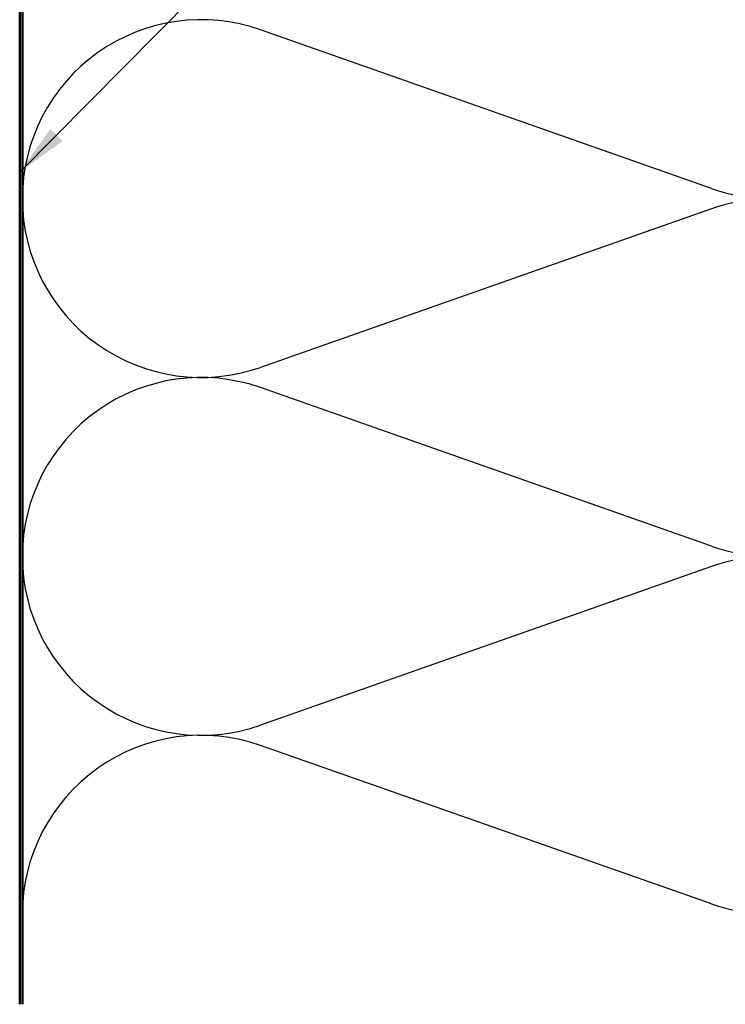
# Model space of a CAD drawing. Units: inches. Extents: x 0.6 to 33.4, y 0.6 to 21.4.
# Drawn here: x 4.4 to 7.1, y 3.8 to 7.5 of the extents above; entities that cross this region are included whole.
import ezdxf

# ---------------------------------------------------------------- set-up
doc = ezdxf.new("R2010")
doc.units = ezdxf.units.IN
doc.header["$LTSCALE"] = 2
doc.header["$MEASUREMENT"] = 0
for name, color, linetype, lineweight in [('Sketch Geometry (ANSI)', 7, 'Continuous', 25), ('Symbol (ANSI)', 7, 'Continuous', 25), ('Visible (ANSI)', 7, 'Continuous', 50)]:
    doc.layers.add(name, color=color, linetype=linetype, lineweight=lineweight)
doc.styles.add('Note Text (ANSI)', font='tahoma.ttf')
doc.dimstyles.new('Default (ANSI)$7', dxfattribs={"dimscale": 2, "dimtxt": 0.12, "dimasz": 0.098425, "dimexe": 0.125, "dimexo": 0.0625, "dimgap": 0.031496, "dimtad": 0, "dimtih": 1, "dimtoh": 1, "dimrnd": 1e-08, "dimzin": 4, "dimdsep": 46, "dimtxsty": 'Note Text (ANSI)', "dimcen": 0.09, "dimdle": 0.393701, "dimclrd": 256, "dimclre": 256, "dimclrt": 256, "dimadec": 0, "dimazin": 1, "dimtfac": 1, "dimtofl": 0, "dimtmove": 0, "dimatfit": 3, "dimfxl": 1, "dimtolj": 1, "dimtzin": 4, "dimlwd": -1, "dimlwe": -1, "dimarcsym": 0})

msp = doc.modelspace()

# ---------------------------------------------------------------- linework, layer by layer
at = {"layer": 'Sketch Geometry (ANSI)', "color": 150, "true_color": 0x0080ff}
for p, q in [((7.03438, 6.91061), (5.33222, 7.50916)), ((7.03438, 6.83416), (5.33222, 6.23561)), ((7.03438, 5.56061), (5.33222, 6.15916)), ((7.03438, 5.48416), (5.33222, 4.88561)), ((7.03438, 4.21061), (5.33222, 4.80916))]:
    msp.add_line(p, q, dxfattribs=at)
for centre, start, end in [((7.2583, 7.54738), 250.6261, 109.3739), ((5.1083, 6.87238), 70.6261, 180), ((5.1083, 6.87238), 180, 289.3739), ((7.2583, 6.19738), 250.6261, 109.3739), ((5.1083, 5.52238), 70.6261, 180), ((5.1083, 5.52238), 180, 289.3739), ((7.2583, 4.84738), 250.6261, 109.3739), ((5.1083, 4.17238), 70.6261, 180)]:
    msp.add_arc(centre, 0.675, start, end, dxfattribs=at)
at = {"layer": 'Visible (ANSI)', "color": 36, "true_color": 0x804000}
msp.add_line((4.4233, 3.8321), (4.4233, 13.62238), dxfattribs=at)
at = {"layer": 'Visible (ANSI)', "color": 150, "true_color": 0x0080ff}
msp.add_line((4.4333, 3.8321), (4.4333, 13.62238), dxfattribs=at)

# ---------------------------------------------------------------- leaders
at = {"layer": 'Symbol (ANSI)', "annotation_type": 0, "has_hookline": 1, "hookline_direction": 0, "text_width": 1.98995}
msp.add_leader([(4.4233, 6.9723), (11.74301, 14.35501), (11.93986, 14.35501)], dimstyle='Default (ANSI)$7', override={"dimtad": 0}, dxfattribs=at)

doc.saveas('drawing.dxf')
